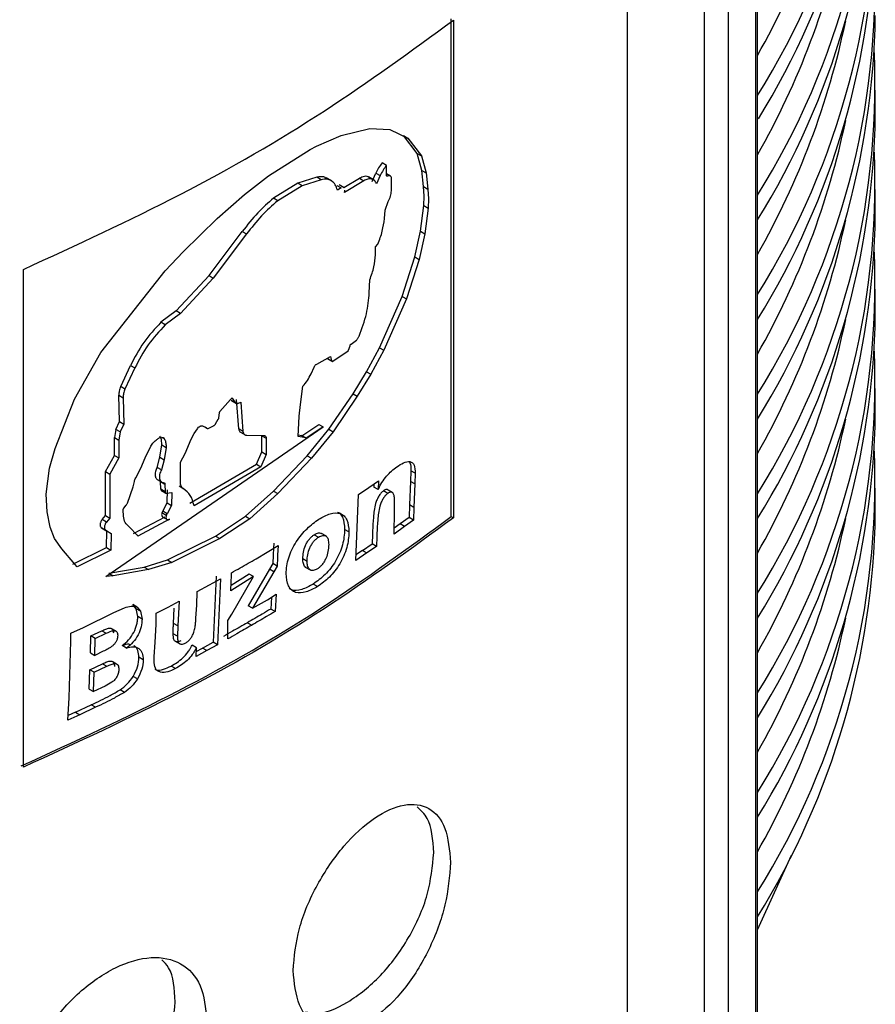
# Model space of a CAD drawing. Units: millimetres. Extents: x 5 to 292, y 5 to 415.
# Drawn here: x 230 to 236, y 270 to 277 of the extents above; entities that cross this region are included whole.
import ezdxf

# ---------------------------------------------------------------- set-up
doc = ezdxf.new("R2010")
doc.units = ezdxf.units.MM

msp = doc.modelspace()

# ---------------------------------------------------------------- linework, layer by layer
at = {"color": 8, "linetype": 'Continuous', "lineweight": 25}
for p, q in [((235.1441, 269.1416), (235.1441, 279.661)), ((234.9635, 279.5296), (234.9635, 268.9414)), ((234.8059, 279.415), (234.8059, 268.9254)), ((231.7074, 274.1858), (231.7056, 274.1869)), ((231.2481, 273.9293), (231.2608, 273.922))]:
    msp.add_line(p, q, dxfattribs=at)
at = {"color": 7, "linetype": 'Continuous', "lineweight": 25}
for p, q in [((235.1548, 269.1659), (235.1548, 279.6688)), ((234.3028, 269.1963), (234.3028, 279.0907)), ((233.1443, 273.4096), (233.1443, 276.6758)), ((233.1586, 276.6675), (233.1586, 273.4014)), ((235.9283, 276.0457), (235.9283, 276.209)), ((232.4226, 275.911), (232.6114, 275.9567)), ((232.6114, 275.9567), (232.7416, 275.9504)), ((232.7416, 275.9504), (232.8608, 275.8933)), ((232.2599, 275.8413), (232.4226, 275.911)), ((232.9207, 275.7924), (232.8323, 275.9097)), ((232.8323, 275.9097), (232.8608, 275.8933)), ((232.8608, 275.8933), (232.9492, 275.776)), ((231.9459, 275.645), (232.2183, 275.8176)), ((232.2183, 275.8176), (232.2599, 275.8413)), ((232.952, 275.6815), (232.9207, 275.7924)), ((232.9207, 275.7924), (232.9492, 275.776)), ((232.9492, 275.776), (232.9805, 275.6651)), ((232.7202, 275.7144), (232.6918, 275.7308)), ((232.7201, 275.6487), (232.7202, 275.7144)), ((231.7884, 275.5229), (231.9459, 275.645)), ((232.2626, 275.6369), (232.1382, 275.5967)), ((232.2909, 275.6206), (232.2626, 275.6369)), ((232.3605, 275.6118), (232.3247, 275.6324)), ((232.4403, 275.5685), (232.5422, 275.6294)), ((232.5422, 275.6294), (232.5706, 275.613)), ((232.6394, 275.6168), (232.6023, 275.6382)), ((232.6264, 275.6096), (232.6506, 275.6642)), ((232.6506, 275.6642), (232.679, 275.6478)), ((232.679, 275.6478), (232.6548, 275.5932)), ((232.7466, 275.6433), (232.7201, 275.6586)), ((232.7519, 275.5481), (232.753, 275.6296)), ((232.9633, 275.5756), (232.952, 275.6815)), ((232.952, 275.6815), (232.9805, 275.6651)), ((232.9805, 275.6651), (232.9918, 275.5591)), ((232.1382, 275.5967), (231.9775, 275.4989)), ((232.1665, 275.5804), (232.0058, 275.4825)), ((232.1665, 275.5804), (232.1382, 275.5967)), ((232.2909, 275.6206), (232.1665, 275.5804)), ((232.3935, 275.5829), (232.4218, 275.5665)), ((232.4218, 275.5665), (232.3981, 275.5511)), ((232.441, 275.5681), (232.41, 275.586)), ((232.5706, 275.613), (232.4442, 275.5375)), ((232.9666, 275.5119), (232.9633, 275.5756)), ((232.9633, 275.5756), (232.9918, 275.5591)), ((232.9918, 275.5591), (232.9951, 275.4954)), ((231.6092, 275.3656), (231.7884, 275.5229)), ((232.0058, 275.4825), (231.9775, 275.4989)), ((232.964, 275.451), (232.9666, 275.5119)), ((232.9951, 275.4954), (232.9925, 275.4345)), ((235.9283, 275.3924), (235.9283, 275.5558)), ((232.7113, 275.4202), (232.7308, 275.4767)), ((232.944, 275.2824), (232.964, 275.451)), ((232.964, 275.451), (232.9925, 275.4345)), ((232.9925, 275.4345), (232.9725, 275.2659)), ((231.3845, 275.1474), (231.6092, 275.3656)), ((232.7064, 275.3651), (232.7113, 275.4202)), ((231.5548, 274.9914), (231.7728, 275.2805)), ((231.801, 275.2642), (231.5831, 274.975)), ((231.7728, 275.2805), (231.801, 275.2642)), ((232.9066, 275.1135), (232.944, 275.2824)), ((232.9725, 275.2659), (232.9351, 275.0971)), ((232.944, 275.2824), (232.9725, 275.2659)), ((232.6466, 275.1805), (232.6632, 275.1971)), ((232.6467, 275.1271), (232.6466, 275.1805)), ((231.2672, 275.0217), (231.3845, 275.1474)), ((232.6467, 275.1265), (232.6467, 275.1271)), ((232.8225, 274.8544), (232.9066, 275.1135)), ((232.9066, 275.1135), (232.9351, 275.0971)), ((232.9351, 275.0971), (232.851, 274.8379)), ((230.3362, 271.765), (230.3362, 275.0312)), ((230.8444, 274.4872), (231.2672, 275.0217)), ((231.3389, 274.7596), (231.5548, 274.9914)), ((231.5548, 274.9914), (231.5831, 274.975)), ((231.5831, 274.975), (231.3672, 274.7433)), ((232.607, 274.8787), (232.6102, 274.9641)), ((232.6744, 274.5177), (232.8225, 274.8544)), ((232.8225, 274.8544), (232.851, 274.8379)), ((235.9283, 274.7392), (235.9283, 274.9025)), ((232.851, 274.8379), (232.7028, 274.5013)), ((231.3389, 274.7596), (231.2396, 274.6845)), ((231.3672, 274.7433), (231.2679, 274.6681)), ((231.3672, 274.7433), (231.3389, 274.7596)), ((231.2679, 274.6681), (231.2396, 274.6845)), ((232.4707, 274.5021), (232.4812, 274.53)), ((232.4871, 274.5422), (232.5222, 274.5679)), ((230.6712, 274.1793), (230.8444, 274.4872)), ((232.2615, 274.4103), (232.3529, 274.4595)), ((232.3529, 274.4595), (232.3595, 274.431)), ((232.3682, 274.4299), (232.4676, 274.4981)), ((232.5877, 274.3603), (232.6744, 274.5177)), ((232.7028, 274.5013), (232.6161, 274.3439)), ((232.6744, 274.5177), (232.7028, 274.5013)), ((230.9751, 274.2634), (231.0394, 274.4013)), ((231.0394, 274.4013), (231.0678, 274.385)), ((232.3595, 274.431), (232.3311, 274.4474)), ((232.3324, 274.4456), (232.3618, 274.4286)), ((231.0678, 274.385), (231.0034, 274.247)), ((232.2246, 274.346), (232.2446, 274.391)), ((232.5001, 274.2159), (232.5877, 274.3603)), ((232.6161, 274.3439), (232.5284, 274.1995)), ((232.5877, 274.3603), (232.6161, 274.3439)), ((232.1545, 274.1463), (232.1712, 274.2657)), ((230.9674, 274.0332), (230.9627, 274.2064)), ((230.9627, 274.2064), (230.991, 274.19)), ((231.0034, 274.247), (230.9751, 274.2634)), ((232.3406, 273.9825), (232.5001, 274.2159)), ((232.5001, 274.2159), (232.5284, 274.1995)), ((235.9283, 274.086), (235.9283, 274.2493)), ((230.5445, 273.8565), (230.6712, 274.1793)), ((230.991, 274.19), (230.9958, 274.0169)), ((231.6267, 274.0987), (231.6956, 274.178)), ((231.7292, 274.1549), (231.7009, 274.1712)), ((231.7022, 274.1702), (231.7316, 274.1533)), ((231.7074, 274.1858), (231.7292, 274.1549)), ((231.7495, 273.985), (231.7357, 274.1776)), ((231.7489, 274.1542), (231.764, 274.1613)), ((231.764, 274.1613), (231.7778, 273.9686)), ((232.1475, 274.0693), (232.1545, 274.1463)), ((232.5284, 274.1995), (232.369, 273.9661)), ((231.6198, 274.0584), (231.6226, 274.09)), ((230.9433, 273.9817), (230.9674, 274.0332)), ((230.9674, 274.0332), (230.9958, 274.0169)), ((230.9958, 274.0169), (230.9717, 273.9653)), ((231.5532, 273.9898), (231.5883, 274.0079)), ((231.5981, 274.0181), (231.6159, 274.0484)), ((232.141, 273.9362), (232.1475, 274.0693)), ((232.1632, 273.9406), (232.2757, 274.0145)), ((232.2757, 274.0145), (232.304, 273.9981)), ((230.8785, 273.0168), (232.304, 273.9981)), ((230.9433, 273.9817), (230.9341, 273.9278)), ((230.9717, 273.9653), (230.9433, 273.9817)), ((230.9717, 273.9653), (230.9625, 273.9114)), ((231.4386, 273.918), (231.4582, 273.954)), ((231.4582, 273.954), (231.4784, 273.9857)), ((231.5132, 274.0045), (231.5354, 273.9941)), ((231.5161, 274.0032), (231.5403, 273.9891)), ((231.7778, 273.9686), (231.7495, 273.985)), ((231.7625, 273.9627), (231.7914, 273.9461)), ((231.8029, 273.9431), (231.9158, 273.941)), ((232.1415, 273.9466), (232.1617, 273.9424)), ((232.1617, 273.9424), (232.19, 273.9261)), ((232.1908, 273.9257), (232.162, 273.9424)), ((232.304, 273.9981), (232.1915, 273.9243)), ((232.1997, 273.8085), (232.3406, 273.9825)), ((232.369, 273.9661), (232.228, 273.7922)), ((232.3406, 273.9825), (232.369, 273.9661)), ((230.934, 273.8109), (230.9341, 273.9278)), ((230.9341, 273.9278), (230.9625, 273.9114)), ((230.9625, 273.9114), (230.9623, 273.7945)), ((231.2318, 273.7989), (231.2449, 273.8806)), ((231.2449, 273.8806), (231.245, 273.8871)), ((231.2449, 273.8806), (231.2732, 273.8642)), ((231.3991, 273.8233), (231.4386, 273.918)), ((231.9023, 273.8337), (231.9023, 273.9405)), ((231.9023, 273.9405), (231.9306, 273.9242)), ((231.9306, 273.9242), (231.9306, 273.8173)), ((232.19, 273.9261), (232.141, 273.9362)), ((230.508, 273.7281), (230.5445, 273.8565)), ((231.1363, 273.7961), (231.1731, 273.8723)), ((231.2732, 273.8642), (231.2601, 273.7826)), ((231.2734, 273.8708), (231.2732, 273.8642)), ((231.3677, 273.7673), (231.3991, 273.8233)), ((231.8662, 273.7536), (231.9023, 273.8337)), ((231.9306, 273.8173), (231.8944, 273.7373)), ((231.9023, 273.8337), (231.9306, 273.8173)), ((230.8752, 273.7056), (230.934, 273.8109)), ((230.9623, 273.7945), (230.9036, 273.6892)), ((230.934, 273.8109), (230.9623, 273.7945)), ((231.1076, 273.7276), (231.1363, 273.7961)), ((231.214, 273.7327), (231.2318, 273.7989)), ((231.2318, 273.7989), (231.2601, 273.7826)), ((231.2601, 273.7826), (231.2423, 273.7163)), ((231.3669, 273.637), (231.3677, 273.7673)), ((231.4283, 273.4975), (231.8662, 273.7536)), ((231.8662, 273.7536), (231.8944, 273.7373)), ((231.9783, 273.5766), (232.1997, 273.8085)), ((232.228, 273.7922), (232.0066, 273.5603)), ((232.1997, 273.8085), (232.228, 273.7922)), ((230.4864, 273.556), (230.508, 273.7281)), ((230.8754, 273.4163), (230.8752, 273.7056)), ((230.8752, 273.7056), (230.9036, 273.6892)), ((230.9036, 273.6892), (230.9038, 273.3999)), ((231.0739, 273.6639), (231.1076, 273.7276)), ((231.2423, 273.7163), (231.214, 273.7327)), ((231.8944, 273.7373), (231.4566, 273.4811)), ((232.88, 273.7105), (232.8768, 273.6405)), ((232.9085, 273.6941), (232.88, 273.7105)), ((232.9085, 273.6941), (232.9053, 273.6241)), ((231.0578, 273.6046), (231.0656, 273.6402)), ((231.2151, 273.6531), (231.2461, 273.6352)), ((231.239, 273.5895), (231.2373, 273.6397)), ((231.2373, 273.6397), (231.2656, 273.6233)), ((231.2656, 273.6233), (231.2674, 273.5732)), ((232.6036, 273.6002), (232.6664, 273.6443)), ((232.6369, 273.6236), (232.6363, 273.6034)), ((232.6664, 273.6443), (232.6647, 273.587)), ((232.8768, 273.6405), (232.8702, 273.4862)), ((232.9053, 273.6241), (232.8768, 273.6405)), ((232.9053, 273.6241), (232.8987, 273.4697)), ((230.4931, 273.4417), (230.4864, 273.556)), ((231.0194, 273.4984), (231.0578, 273.6046)), ((231.2674, 273.5732), (231.239, 273.5895)), ((231.2425, 273.5802), (231.2717, 273.5634)), ((231.2765, 273.5629), (231.3102, 273.5684)), ((231.2808, 273.4992), (231.2819, 273.5847)), ((231.3102, 273.5684), (231.3092, 273.4829)), ((231.3904, 273.5904), (231.359, 273.6085)), ((231.7934, 273.4122), (231.9783, 273.5766)), ((232.0066, 273.5603), (231.8217, 273.3959)), ((231.9783, 273.5766), (232.0066, 273.5603)), ((232.5175, 273.1214), (232.5362, 273.5554)), ((232.5362, 273.5554), (232.6036, 273.6002)), ((232.6647, 273.587), (232.6363, 273.6034)), ((232.728, 273.5623), (232.6996, 273.5787)), ((232.7572, 273.5687), (232.7303, 273.5842)), ((232.7642, 273.5647), (232.7584, 273.568)), ((235.9283, 273.4327), (235.9283, 273.5961)), ((231.2514, 273.445), (231.2808, 273.4992)), ((231.2808, 273.4992), (231.3092, 273.4829)), ((230.5128, 273.3406), (230.4931, 273.4417)), ((230.9935, 273.4132), (230.9913, 273.4549)), ((230.9951, 273.464), (231.0108, 273.4844)), ((231.2739, 273.4171), (231.2456, 273.4335)), ((231.2798, 273.4286), (231.2514, 273.445)), ((231.3092, 273.4829), (231.2798, 273.4286)), ((232.8702, 273.4862), (232.8682, 273.403)), ((232.8987, 273.4697), (232.8702, 273.4862)), ((232.8987, 273.4697), (232.8967, 273.3866)), ((230.8529, 273.3899), (230.8754, 273.4163)), ((230.8813, 273.3735), (230.8529, 273.3899)), ((230.8754, 273.4163), (230.9038, 273.3999)), ((230.9038, 273.3999), (230.8813, 273.3735)), ((231.06, 273.2982), (231.2678, 273.4089)), ((231.2961, 273.3925), (231.0884, 273.2818)), ((231.2502, 273.408), (231.2801, 273.3907)), ((231.2879, 273.3895), (231.2961, 273.3925)), ((231.5967, 273.2817), (231.7934, 273.4122)), ((231.8217, 273.3959), (231.625, 273.2653)), ((231.7934, 273.4122), (231.8217, 273.3959)), ((232.8096, 273.3613), (232.7707, 273.333)), ((232.8682, 273.403), (232.8096, 273.3613)), ((232.838, 273.3449), (232.8096, 273.3613)), ((232.8967, 273.3866), (232.838, 273.3449)), ((232.8967, 273.3866), (232.8682, 273.403)), ((233.1443, 273.4096), (233.1586, 273.4014)), ((230.5401, 273.2664), (230.5128, 273.3406)), ((230.8844, 273.3156), (230.8501, 273.3355)), ((230.8501, 273.3355), (230.8785, 273.3191)), ((230.8785, 273.3191), (230.9128, 273.2992)), ((230.8819, 273.2066), (230.8844, 273.3156)), ((230.8844, 273.3156), (230.9128, 273.2992)), ((230.9128, 273.2992), (230.9103, 273.1902)), ((231.0859, 273.2867), (231.0315, 273.3424)), ((232.325, 273.2803), (232.2927, 273.2989)), ((232.4736, 273.3096), (232.4452, 273.3259)), ((232.838, 273.3449), (232.7702, 273.2955)), ((230.5891, 273.1978), (230.5401, 273.2664)), ((231.282, 273.1254), (231.5967, 273.2817)), ((231.625, 273.2653), (231.3103, 273.1091)), ((231.5967, 273.2817), (231.625, 273.2653)), ((232.2456, 273.2911), (232.2739, 273.2747)), ((230.6735, 273.0973), (230.5891, 273.1978)), ((230.6614, 273.0974), (230.8819, 273.2066)), ((230.9103, 273.1902), (230.6899, 273.081)), ((230.8819, 273.2066), (230.9103, 273.1902)), ((231.8634, 273.1334), (232.0086, 273.2201)), ((232.5898, 273.1711), (232.5175, 273.1214)), ((232.5615, 273.1875), (232.5191, 273.1583)), ((232.5615, 273.1875), (232.6259, 273.2308)), ((232.5615, 273.1875), (232.5898, 273.1711)), ((232.6543, 273.2144), (232.5898, 273.1711)), ((232.6543, 273.2144), (232.6259, 273.2308)), ((231.1293, 273.0783), (231.282, 273.1254)), ((231.3103, 273.1091), (231.1576, 273.0619)), ((231.282, 273.1254), (231.3103, 273.1091)), ((232.1705, 273.1338), (232.1988, 273.1175)), ((230.6899, 273.081), (230.6735, 273.0973)), ((230.8966, 273.0382), (231.1293, 273.0783)), ((230.8966, 273.0382), (230.925, 273.0218)), ((231.1576, 273.0619), (230.925, 273.0218)), ((231.1293, 273.0783), (231.1576, 273.0619)), ((231.7019, 273.0203), (231.7019, 273.0415)), ((231.9514, 273.0638), (231.8117, 272.8247)), ((231.9797, 273.0474), (231.84, 272.8083)), ((231.9737, 273.1014), (231.9514, 273.0638)), ((231.9797, 273.0474), (231.9514, 273.0638)), ((232.002, 273.085), (231.9737, 273.1014)), ((232.002, 273.085), (231.9797, 273.0474)), ((232.1868, 273.0785), (232.2185, 273.0602)), ((230.925, 273.0218), (230.8785, 273.0168)), ((231.559, 272.9612), (231.6304, 273.0015)), ((231.6021, 273.0178), (231.5815, 272.5849)), ((231.6304, 273.0015), (231.6098, 272.5685)), ((231.8473, 273.0156), (231.699, 272.9228)), ((231.699, 272.9228), (231.7011, 272.9815)), ((231.8191, 273.0319), (231.7002, 272.9576)), ((231.7011, 272.9815), (231.7019, 273.0203)), ((231.7039, 272.7698), (231.8473, 273.0156)), ((231.8473, 273.0156), (231.8191, 273.0319)), ((231.4741, 272.8296), (231.4776, 272.9177)), ((231.4776, 272.9177), (231.559, 272.9612)), ((232.2674, 272.9506), (232.2391, 272.9669)), ((231.287, 272.8158), (231.3584, 272.8541)), ((231.3584, 272.8541), (231.3501, 272.6924)), ((231.84, 272.8083), (231.9378, 272.8644)), ((231.9378, 272.8644), (231.9954, 272.9)), ((231.9649, 272.8812), (231.9601, 272.8029)), ((231.9954, 272.9), (231.9884, 272.7865)), ((230.7317, 272.6819), (230.9309, 272.7806)), ((230.9309, 272.7806), (231.0005, 272.8118)), ((231.0775, 272.8048), (231.0539, 272.8323)), ((231.0823, 272.816), (231.0539, 272.8323)), ((231.0872, 272.7536), (231.0775, 272.8048)), ((231.1058, 272.7885), (231.0775, 272.8048)), ((231.0823, 272.816), (231.1058, 272.7885)), ((231.1058, 272.7885), (231.1155, 272.7373)), ((231.2088, 272.7763), (231.287, 272.8158)), ((231.3218, 272.7088), (231.3269, 272.8083)), ((231.4692, 272.7427), (231.4741, 272.8296)), ((231.84, 272.8083), (231.8117, 272.8247)), ((231.9884, 272.7865), (231.9601, 272.8029)), ((231.1155, 272.7373), (231.0872, 272.7536)), ((231.2072, 272.7028), (231.2088, 272.7763)), ((231.6784, 272.7283), (231.7039, 272.7698)), ((231.6784, 272.6068), (231.6784, 272.7283)), ((230.647, 272.6439), (230.7317, 272.6819)), ((230.7797, 272.6263), (230.8511, 272.6604)), ((230.8511, 272.6604), (230.8795, 272.644)), ((230.941, 272.6594), (230.9119, 272.6763)), ((231.2022, 272.586), (231.2072, 272.7028)), ((231.3501, 272.6924), (231.3218, 272.7088)), ((231.3501, 272.6924), (231.348, 272.6248)), ((231.8069, 272.7135), (231.8352, 272.6972)), ((230.6379, 272.2201), (230.6474, 272.5929)), ((230.6474, 272.5929), (230.647, 272.6439)), ((230.7763, 272.5154), (230.7797, 272.6263)), ((230.8081, 272.6099), (230.7797, 272.6263)), ((230.8047, 272.499), (230.8081, 272.6099)), ((230.8081, 272.6099), (230.8795, 272.644)), ((231.1959, 272.4891), (231.2022, 272.586)), ((231.348, 272.6248), (231.3197, 272.6412)), ((231.3329, 272.5923), (231.3637, 272.5745)), ((230.8606, 272.5257), (230.8047, 272.499)), ((231.014, 272.5469), (230.9856, 272.5632)), ((231.4717, 272.5496), (231.4434, 272.566)), ((231.4708, 272.4926), (231.4717, 272.5496)), ((231.5404, 272.5312), (231.4708, 272.4926)), ((231.4713, 272.5249), (231.5121, 272.5475)), ((231.5121, 272.5475), (231.5815, 272.5849)), ((231.5404, 272.5312), (231.5121, 272.5475)), ((231.6098, 272.5685), (231.5404, 272.5312)), ((231.6098, 272.5685), (231.5815, 272.5849)), ((230.7763, 272.5154), (230.8047, 272.499)), ((230.948, 272.4423), (230.9201, 272.4584)), ((231.1227, 272.47), (231.0944, 272.4864)), ((231.1947, 272.4653), (231.1959, 272.4891)), ((230.7692, 272.2779), (230.7731, 272.4046)), ((230.7731, 272.4046), (230.8566, 272.4445)), ((230.8015, 272.3882), (230.7731, 272.4046)), ((230.8015, 272.3882), (230.885, 272.4281)), ((230.8566, 272.4445), (230.885, 272.4281)), ((231.2164, 272.398), (231.2164, 272.398)), ((231.3349, 272.4124), (231.3065, 272.4288)), ((230.7976, 272.2615), (230.8015, 272.3882)), ((231.0861, 272.3448), (231.0578, 272.3612)), ((230.7692, 272.2779), (230.7976, 272.2615)), ((230.8733, 272.2976), (230.7976, 272.2615)), ((230.9171, 272.3226), (230.8733, 272.2976)), ((230.9994, 272.2562), (230.971, 272.2726)), ((230.6287, 272.0734), (230.6379, 272.2201)), ((230.6779, 272.1261), (230.7823, 272.1748)), ((230.8108, 272.1584), (230.7063, 272.1097)), ((230.8108, 272.1584), (230.7823, 272.1748)), ((230.7063, 272.1097), (230.6287, 272.0734)), ((230.6779, 272.1261), (230.6306, 272.104)), ((230.6779, 272.1261), (230.7063, 272.1097))]:
    msp.add_line(p, q, dxfattribs=at)
at = {"color": 7, "linetype": 'Continuous', "lineweight": 25, "flags": 128}
msp.add_lwpolyline([(235.377, 271.187), (235.1646, 270.7195), (235.1548, 270.7004)], dxfattribs=at)
at = {"color": 7, "linetype": 'Continuous', "lineweight": 25}
for centre, radius, start, end in [((230.8481, 278.8629), 5.0779, 328.00836, 2.30241), ((230.7592, 278.7307), 5.1697, 328.37583, 359.20153), ((230.8481, 278.2097), 5.0779, 328.00836, 2.30241), ((230.7565, 278.0779), 5.1724, 328.24984, 359.1967), ((230.8481, 277.5564), 5.0779, 328.00836, 2.30241), ((230.7565, 277.4247), 5.1724, 328.24984, 359.1967), ((230.8481, 276.9032), 5.0779, 328.00836, 2.30241), ((230.7565, 276.7714), 5.1724, 328.24984, 359.1967), ((230.8481, 276.25), 5.0779, 328.00836, 2.30241), ((230.7565, 276.1182), 5.1724, 328.24984, 359.1967), ((230.8481, 275.5967), 5.0779, 328.00836, 2.30241), ((230.7565, 275.465), 5.1724, 328.24984, 359.1967), ((230.8481, 274.9435), 5.0779, 328.00836, 2.30241), ((230.7565, 274.8117), 5.1724, 328.24984, 359.1967), ((230.8481, 274.2903), 5.0779, 328.00836, 2.30241), ((230.7565, 274.1585), 5.1724, 328.24984, 359.1967), ((230.8481, 273.637), 5.0779, 328.00836, 2.30241), ((230.7565, 273.5053), 5.1724, 328.24984, 359.1967)]:
    msp.add_arc(centre, radius, start, end, dxfattribs=at)
at = {"color": 8, "linetype": 'Continuous', "lineweight": 25}
for centre, radius, start, end in [((230.5428, 279.0536), 5.3031, 330.42221, 348.20408), ((230.5428, 278.4003), 5.3031, 330.42221, 348.20408), ((230.5427, 277.7471), 5.3032, 330.42311, 348.19867), ((230.5427, 277.0939), 5.3032, 330.42311, 348.19867), ((230.5427, 276.4407), 5.3032, 330.42311, 348.19867), ((230.5427, 275.7874), 5.3032, 330.42311, 348.19867), ((230.5427, 275.1342), 5.3032, 330.42311, 348.19867), ((230.5427, 274.481), 5.3032, 330.42311, 348.19867), ((230.5427, 273.8277), 5.3032, 330.42311, 348.19867)]:
    msp.add_arc(centre, radius, start, end, dxfattribs=at)
at = {"color": 7, "linetype": 'Continuous', "lineweight": 25}
for points, knots in [([(230.3362, 275.0312), (230.685, 275.1917), (231.3827, 275.5126), (232.3292, 276.0614), (232.8821, 276.4655), (233.1586, 276.6675)], [0, 0, 0, 0, 0.333333, 0.666666, 1, 1, 1, 1]), ([(232.6918, 275.7308), (232.6836, 275.7203), (232.6679, 275.7002), (232.6562, 275.6758), (232.6506, 275.6642)], [0, 0, 0, 0, 0.522188, 1, 1, 1, 1]), ([(232.7202, 275.7144), (232.7123, 275.7044), (232.6966, 275.6843), (232.6849, 275.66), (232.679, 275.6478)], [0, 0, 0, 0, 0.500316, 1, 1, 1, 1]), ([(232.327, 275.6286), (232.3209, 275.6324), (232.3031, 275.6437), (232.2787, 275.6396), (232.2626, 275.6369)], [0, 0, 0, 0, 0.342019, 1, 1, 1, 1]), ([(232.3981, 275.5511), (232.3939, 275.5641), (232.3854, 275.5903), (232.3605, 275.6142), (232.3292, 275.6267), (232.3037, 275.6226), (232.2909, 275.6206)], [0, 0, 0, 0, 0.249899, 0.499952, 0.74993, 1, 1, 1, 1]), ([(232.6041, 275.6353), (232.6006, 275.6376), (232.5924, 275.6432), (232.5715, 275.6432), (232.5533, 275.6346), (232.5422, 275.6294)], [0, 0, 0, 0, 0.215968, 0.520022, 1, 1, 1, 1]), ([(232.6548, 275.5932), (232.6508, 275.601), (232.6427, 275.6164), (232.6224, 275.6265), (232.598, 275.6269), (232.5797, 275.6176), (232.5706, 275.613)], [0, 0, 0, 0, 0.250997, 0.50054, 0.750184, 1, 1, 1, 1]), ([(232.727, 275.6435), (232.726, 275.6431), (232.7242, 275.6424), (232.722, 275.6432), (232.7204, 275.6453), (232.7202, 275.6476), (232.7201, 275.6487)], [0, 0, 0, 0, 0.249464, 0.500466, 0.747358, 1, 1, 1, 1]), ([(232.753, 275.6296), (232.7521, 275.6331), (232.7505, 275.6399), (232.7443, 275.6454), (232.7364, 275.6474), (232.7301, 275.6448), (232.727, 275.6435)], [0, 0, 0, 0, 0.250104, 0.500629, 0.75014, 1, 1, 1, 1]), ([(231.9775, 275.4989), (231.9427, 275.4682), (231.8708, 275.4048), (231.8061, 275.3228), (231.7728, 275.2805)], [0, 0, 0, 0, 0.4834155, 1, 1, 1, 1]), ([(232.4442, 275.5375), (232.4449, 275.54), (232.4463, 275.5451), (232.4465, 275.5498), (232.4466, 275.5522)], [0, 0, 0, 0, 0.4999513, 1, 1, 1, 1]), ([(232.7308, 275.4767), (232.7339, 275.4825), (232.74, 275.4942), (232.7465, 275.5128), (232.7509, 275.5312), (232.7516, 275.5424), (232.7519, 275.5481)], [0, 0, 0, 0, 0.249142, 0.50006, 0.750243, 1, 1, 1, 1]), ([(232.0058, 275.4825), (231.9697, 275.4507), (231.8978, 275.3871), (231.8333, 275.3051), (231.801, 275.2642)], [0, 0, 0, 0, 0.501076, 1, 1, 1, 1]), ([(232.6632, 275.1971), (232.674, 275.2258), (232.6955, 275.2831), (232.7028, 275.3379), (232.7064, 275.3651)], [0, 0, 0, 0, 0.50176, 1, 1, 1, 1]), ([(232.6102, 274.9641), (232.6207, 274.9923), (232.6418, 275.0488), (232.6451, 275.1006), (232.6467, 275.1265)], [0, 0, 0, 0, 0.500445, 1, 1, 1, 1]), ([(232.5404, 274.5943), (232.5585, 274.6435), (232.5946, 274.7415), (232.6029, 274.8331), (232.607, 274.8787)], [0, 0, 0, 0, 0.5014536, 1, 1, 1, 1]), ([(231.2396, 274.6845), (231.2001, 274.642), (231.1213, 274.5573), (231.0667, 274.4532), (231.0394, 274.4013)], [0, 0, 0, 0, 0.501282, 1, 1, 1, 1]), ([(231.2679, 274.6681), (231.2284, 274.6257), (231.1496, 274.541), (231.095, 274.4369), (231.0678, 274.385)], [0, 0, 0, 0, 0.501281, 1, 1, 1, 1]), ([(232.5222, 274.5679), (232.524, 274.5696), (232.5276, 274.573), (232.5326, 274.5795), (232.537, 274.5866), (232.5393, 274.5918), (232.5404, 274.5943)], [0, 0, 0, 0, 0.2500594, 0.4999971, 0.7500387, 1, 1, 1, 1]), ([(232.4812, 274.53), (232.4812, 274.5305), (232.4811, 274.5315), (232.4814, 274.5332), (232.4818, 274.535), (232.4826, 274.5368), (232.4835, 274.5384), (232.4846, 274.54), (232.4858, 274.5413), (232.4866, 274.5419), (232.4871, 274.5422)], [0, 0, 0, 0, 0.124992, 0.249947, 0.3751, 0.500066, 0.624903, 0.749954, 0.874986, 1, 1, 1, 1]), ([(232.4676, 274.4981), (232.4679, 274.4983), (232.4685, 274.4987), (232.4694, 274.4997), (232.4702, 274.5008), (232.4706, 274.5017), (232.4707, 274.5021)], [0, 0, 0, 0, 0.249808, 0.49992, 0.74994, 1, 1, 1, 1]), ([(232.2446, 274.391), (232.2456, 274.3931), (232.2478, 274.3973), (232.252, 274.4028), (232.2567, 274.4074), (232.2599, 274.4094), (232.2615, 274.4103)], [0, 0, 0, 0, 0.250033, 0.499996, 0.749958, 1, 1, 1, 1]), ([(232.3595, 274.431), (232.3599, 274.4303), (232.3607, 274.429), (232.3629, 274.4282), (232.3654, 274.4283), (232.3673, 274.4294), (232.3682, 274.4299)], [0, 0, 0, 0, 0.250001, 0.499917, 0.749838, 1, 1, 1, 1]), ([(232.1712, 274.2657), (232.1816, 274.2775), (232.2025, 274.3012), (232.2172, 274.3311), (232.2246, 274.346)], [0, 0, 0, 0, 0.500004, 1, 1, 1, 1]), ([(230.9751, 274.2634), (230.9712, 274.2534), (230.9637, 274.2336), (230.963, 274.2153), (230.9627, 274.2064)], [0, 0, 0, 0, 0.508141, 1, 1, 1, 1]), ([(231.0034, 274.247), (230.9996, 274.2371), (230.9921, 274.2174), (230.9914, 274.1991), (230.991, 274.19)], [0, 0, 0, 0, 0.499385, 1, 1, 1, 1]), ([(231.6956, 274.178), (231.697, 274.1798), (231.6996, 274.1832), (231.7028, 274.1854), (231.7043, 274.1864)], [0, 0, 0, 0, 0.500155, 1, 1, 1, 1]), ([(231.7043, 274.1864), (231.7047, 274.1866), (231.7053, 274.187), (231.7062, 274.187), (231.707, 274.1866), (231.7073, 274.1861), (231.7074, 274.1858)], [0, 0, 0, 0, 0.250141, 0.50007, 0.750168, 1, 1, 1, 1]), ([(231.7292, 274.1549), (231.7305, 274.154), (231.7331, 274.1523), (231.7379, 274.1515), (231.7432, 274.152), (231.747, 274.1535), (231.7489, 274.1542)], [0, 0, 0, 0, 0.250047, 0.500019, 0.749958, 1, 1, 1, 1]), ([(231.6226, 274.09), (231.6228, 274.0908), (231.623, 274.0922), (231.624, 274.0945), (231.6252, 274.0967), (231.6262, 274.098), (231.6267, 274.0987)], [0, 0, 0, 0, 0.24994, 0.4999973, 0.7501936, 1, 1, 1, 1]), ([(231.5883, 274.0079), (231.5892, 274.0085), (231.591, 274.0097), (231.5936, 274.0121), (231.596, 274.0149), (231.5974, 274.017), (231.5981, 274.0181)], [0, 0, 0, 0, 0.249906, 0.499944, 0.749977, 1, 1, 1, 1]), ([(231.6159, 274.0484), (231.6164, 274.0492), (231.6174, 274.0507), (231.6186, 274.0533), (231.6195, 274.0559), (231.6197, 274.0576), (231.6198, 274.0584)], [0, 0, 0, 0, 0.249843, 0.500087, 0.750027, 1, 1, 1, 1]), ([(231.4784, 273.9857), (231.481, 273.9892), (231.4862, 273.9962), (231.4958, 274.0032), (231.5054, 274.0066), (231.5106, 274.0052), (231.5132, 274.0045)], [0, 0, 0, 0, 0.2499828, 0.4999852, 0.7499994, 1, 1, 1, 1]), ([(231.5354, 273.9941), (231.5364, 273.9927), (231.5383, 273.99), (231.5426, 273.988), (231.5476, 273.9877), (231.5513, 273.9891), (231.5532, 273.9898)], [0, 0, 0, 0, 0.250024, 0.500061, 0.750034, 1, 1, 1, 1]), ([(231.7495, 273.985), (231.7503, 273.9813), (231.752, 273.9739), (231.7576, 273.9659), (231.7651, 273.9606), (231.7714, 273.9598), (231.7746, 273.9594)], [0, 0, 0, 0, 0.2499893, 0.5000164, 0.7499941, 1, 1, 1, 1]), ([(231.7778, 273.9686), (231.7786, 273.9649), (231.7803, 273.9576), (231.7859, 273.9496), (231.7934, 273.9443), (231.7997, 273.9435), (231.8029, 273.9431)], [0, 0, 0, 0, 0.2499893, 0.5000164, 0.7499941, 1, 1, 1, 1]), ([(231.1731, 273.8723), (231.1789, 273.8807), (231.1906, 273.8975), (231.2052, 273.9099), (231.2124, 273.9161)], [0, 0, 0, 0, 0.500019, 1, 1, 1, 1]), ([(231.2124, 273.9161), (231.2178, 273.9197), (231.2285, 273.927), (231.2388, 273.929), (231.244, 273.9299)], [0, 0, 0, 0, 0.4999682, 1, 1, 1, 1]), ([(231.245, 273.8871), (231.2445, 273.8969), (231.2435, 273.9164), (231.2362, 273.931), (231.2325, 273.9383)], [0, 0, 0, 0, 0.5007142, 1, 1, 1, 1]), ([(231.244, 273.9299), (231.2475, 273.9298), (231.2544, 273.9297), (231.2587, 273.9245), (231.2608, 273.922)], [0, 0, 0, 0, 0.5000086, 1, 1, 1, 1]), ([(231.2608, 273.922), (231.2645, 273.9147), (231.2718, 273.9), (231.2728, 273.8805), (231.2734, 273.8708)], [0, 0, 0, 0, 0.499286, 1, 1, 1, 1]), ([(231.9158, 273.941), (231.9179, 273.941), (231.9221, 273.941), (231.9268, 273.9375), (231.93, 273.932), (231.9304, 273.9268), (231.9306, 273.9242)], [0, 0, 0, 0, 0.2500147, 0.5000165, 0.7500018, 1, 1, 1, 1]), ([(232.1915, 273.9243), (232.1915, 273.9245), (232.1913, 273.925), (232.191, 273.9255), (232.1905, 273.9259), (232.1901, 273.926), (232.19, 273.9261)], [0, 0, 0, 0, 0.249845, 0.500262, 0.749954, 1, 1, 1, 1]), ([(232.7869, 273.7367), (232.8019, 273.7462), (232.8317, 273.7653), (232.8679, 273.7744), (232.8902, 273.7643), (232.9065, 273.7425), (232.9077, 273.7135), (232.9085, 273.6941)], [0, 0, 0, 0, 0.249427, 0.498272, 0.624423, 0.749137, 1, 1, 1, 1]), ([(232.8669, 273.7711), (232.8689, 273.7686), (232.8794, 273.7558), (232.8797, 273.7307), (232.88, 273.7105)], [0, 0, 0, 0, 0.199123, 1, 1, 1, 1]), ([(231.214, 273.7327), (231.2116, 273.7281), (231.2069, 273.7189), (231.2024, 273.7045), (231.2002, 273.6903), (231.2008, 273.677), (231.2041, 273.6655), (231.2102, 273.6564), (231.2189, 273.6501), (231.2263, 273.649), (231.2301, 273.6484)], [0, 0, 0, 0, 0.116871, 0.236039, 0.357506, 0.481285, 0.607429, 0.735907, 0.866771, 1, 1, 1, 1]), ([(231.2423, 273.7163), (231.2398, 273.7115), (231.2348, 273.7016), (231.2304, 273.6865), (231.2284, 273.672), (231.2293, 273.6589), (231.233, 273.6479), (231.2394, 273.6394), (231.2478, 273.6336), (231.2549, 273.6325), (231.2584, 273.632)], [0, 0, 0, 0, 0.1244835, 0.2509032, 0.3764784, 0.5003993, 0.6239651, 0.7494631, 0.8755101, 1, 1, 1, 1]), ([(232.6647, 273.587), (232.6727, 273.6031), (232.6887, 273.6352), (232.7302, 273.6911), (232.7642, 273.7185), (232.7869, 273.7367)], [0, 0, 0, 0, 0.250457, 0.500857, 1, 1, 1, 1]), ([(231.0656, 273.6402), (231.0661, 273.6441), (231.0672, 273.652), (231.0717, 273.6599), (231.0739, 273.6639)], [0, 0, 0, 0, 0.50051, 1, 1, 1, 1]), ([(231.2584, 273.632), (231.2594, 273.6319), (231.2614, 273.6316), (231.2636, 273.6297), (231.2651, 273.627), (231.2655, 273.6245), (231.2656, 273.6233)], [0, 0, 0, 0, 0.2500661, 0.4999996, 0.7499586, 1, 1, 1, 1]), ([(231.3856, 273.5931), (231.3802, 273.5982), (231.3694, 273.6084), (231.3677, 273.6275), (231.3669, 273.637)], [0, 0, 0, 0, 0.499996, 1, 1, 1, 1]), ([(231.239, 273.5895), (231.2391, 273.5881), (231.2391, 273.5851), (231.2407, 273.5816), (231.2437, 273.5791), (231.2466, 273.5792), (231.2482, 273.5792)], [0, 0, 0, 0, 0.2197374, 0.4595787, 0.7196831, 1, 1, 1, 1]), ([(231.2674, 273.5732), (231.2674, 273.5715), (231.2674, 273.5683), (231.2694, 273.5648), (231.2724, 273.5626), (231.2751, 273.5628), (231.2765, 273.5629)], [0, 0, 0, 0, 0.249915, 0.499926, 0.749176, 1, 1, 1, 1]), ([(231.4566, 273.4811), (231.4501, 273.5058), (231.4371, 273.5549), (231.4028, 273.5804), (231.3856, 273.5931)], [0, 0, 0, 0, 0.5009, 1, 1, 1, 1]), ([(232.6996, 273.5787), (232.6941, 273.5742), (232.6832, 273.565), (232.6689, 273.5442), (232.657, 273.5212), (232.6398, 273.4729), (232.6301, 273.3732), (232.6276, 273.2878), (232.6259, 273.2308)], [0, 0, 0, 0, 0.062001, 0.124436, 0.184764, 0.24955, 0.498631, 1, 1, 1, 1]), ([(232.728, 273.5623), (232.7224, 273.5577), (232.7114, 273.5484), (232.697, 273.5273), (232.6851, 273.504), (232.6681, 273.4556), (232.6585, 273.3563), (232.656, 273.2713), (232.6543, 273.2144)], [0, 0, 0, 0, 0.063019, 0.1261, 0.186825, 0.252525, 0.500395, 1, 1, 1, 1]), ([(232.7317, 273.5828), (232.731, 273.5835), (232.7281, 273.5866), (232.7209, 273.5876), (232.7106, 273.5857), (232.7032, 273.5811), (232.6996, 273.5787)], [0, 0, 0, 0, 0.096483, 0.398707, 0.698797, 1, 1, 1, 1]), ([(232.7727, 273.5132), (232.7725, 273.5229), (232.7721, 273.5414), (232.767, 273.561), (232.7581, 273.5693), (232.7492, 273.5713), (232.7389, 273.5692), (232.7316, 273.5646), (232.728, 273.5623)], [0, 0, 0, 0, 0.264653, 0.501106, 0.625296, 0.751368, 0.875995, 1, 1, 1, 1]), ([(231.0108, 273.4844), (231.0125, 273.4866), (231.0159, 273.491), (231.0182, 273.4959), (231.0194, 273.4984)], [0, 0, 0, 0, 0.500023, 1, 1, 1, 1]), ([(232.7702, 273.2955), (232.7707, 273.3319), (232.7717, 273.3933), (232.7723, 273.4618), (232.7727, 273.498), (232.7727, 273.5093), (232.7727, 273.5132)], [0, 0, 0, 0, 0.499998, 0.844324, 0.945739, 1, 1, 1, 1]), ([(230.9913, 273.4549), (230.9914, 273.4556), (230.9917, 273.4571), (230.9925, 273.4595), (230.9936, 273.4618), (230.9946, 273.4633), (230.9951, 273.464)], [0, 0, 0, 0, 0.249963, 0.49998, 0.750132, 1, 1, 1, 1]), ([(231.2456, 273.4335), (231.2448, 273.43), (231.2432, 273.4228), (231.2447, 273.415), (231.2475, 273.4101), (231.2507, 273.4074), (231.2547, 273.4057), (231.258, 273.4058), (231.2596, 273.4059)], [0, 0, 0, 0, 0.224148, 0.464998, 0.592327, 0.723949, 0.859852, 1, 1, 1, 1]), ([(231.2514, 273.445), (231.2502, 273.4431), (231.2478, 273.4394), (231.2463, 273.4355), (231.2456, 273.4335)], [0, 0, 0, 0, 0.500004, 1, 1, 1, 1]), ([(231.2798, 273.4286), (231.2785, 273.4268), (231.2761, 273.4231), (231.2747, 273.4191), (231.2739, 273.4171)], [0, 0, 0, 0, 0.500004, 1, 1, 1, 1]), ([(232.2762, 273.3933), (232.3011, 273.4068), (232.3507, 273.4338), (232.4078, 273.4369), (232.4424, 273.4167), (232.4678, 273.3812), (232.4713, 273.3383), (232.4736, 273.3096)], [0, 0, 0, 0, 0.251244, 0.500904, 0.62848, 0.751677, 1, 1, 1, 1]), ([(232.3992, 273.4392), (232.4038, 273.4369), (232.4173, 273.4302), (232.4389, 273.3974), (232.4427, 273.3546), (232.4452, 273.3259)], [0, 0, 0, 0, 0.148661, 0.429003, 1, 1, 1, 1]), ([(230.322, 271.7733), (230.6708, 271.9337), (231.3685, 272.2546), (232.3151, 272.8034), (232.8679, 273.2075), (233.1443, 273.4096)], [0, 0, 0, 0, 0.333333, 0.666666, 1, 1, 1, 1]), ([(233.1586, 273.4014), (232.8821, 273.1993), (232.3292, 272.7952), (231.3827, 272.2464), (230.685, 271.9255), (230.3362, 271.765)], [0, 0, 0, 0, 0.333334, 0.666667, 1, 1, 1, 1]), ([(230.8529, 273.3899), (230.8512, 273.3873), (230.8476, 273.3822), (230.8438, 273.3739), (230.8412, 273.3656), (230.8401, 273.3576), (230.8405, 273.3503), (230.8423, 273.344), (230.8455, 273.3388), (230.8485, 273.3366), (230.8501, 273.3355)], [0, 0, 0, 0, 0.127142, 0.253609, 0.379451, 0.504634, 0.629271, 0.753308, 0.876882, 1, 1, 1, 1]), ([(230.8813, 273.3735), (230.8796, 273.371), (230.8761, 273.3659), (230.8723, 273.3577), (230.8696, 273.3495), (230.8685, 273.3415), (230.8688, 273.3342), (230.8707, 273.3278), (230.8738, 273.3225), (230.8769, 273.3203), (230.8785, 273.3191)], [0, 0, 0, 0, 0.124634, 0.250815, 0.375374, 0.499943, 0.622939, 0.74916, 0.875226, 1, 1, 1, 1]), ([(231.0315, 273.3424), (231.0212, 273.3504), (231.0007, 273.3662), (230.9959, 273.3975), (230.9935, 273.4132)], [0, 0, 0, 0, 0.500014, 1, 1, 1, 1]), ([(231.2739, 273.4171), (231.273, 273.4132), (231.2712, 273.4054), (231.2738, 273.3961), (231.2792, 273.3898), (231.285, 273.3896), (231.2879, 273.3895)], [0, 0, 0, 0, 0.249962, 0.500405, 0.749948, 1, 1, 1, 1]), ([(232.0615, 273.0358), (232.0623, 273.0524), (232.0639, 273.0853), (232.0764, 273.1388), (232.0976, 273.1928), (232.1359, 273.2612), (232.1974, 273.3359), (232.2499, 273.3741), (232.2762, 273.3933)], [0, 0, 0, 0, 0.125979, 0.251027, 0.374247, 0.501344, 0.750135, 1, 1, 1, 1]), ([(232.4452, 273.3259), (232.4429, 273.2924), (232.4393, 273.2419), (232.4126, 273.169), (232.3865, 273.1168), (232.3539, 273.0692), (232.3051, 273.0147), (232.2654, 272.986), (232.2391, 272.9669)], [0, 0, 0, 0, 0.248681, 0.373951, 0.499468, 0.621257, 0.749121, 1, 1, 1, 1]), ([(232.2456, 273.2911), (232.2551, 273.296), (232.2694, 273.3034), (232.2852, 273.3028), (232.2912, 273.2993), (232.2938, 273.2978)], [0, 0, 0, 0, 0.527609, 0.794052, 1, 1, 1, 1]), ([(232.4736, 273.3096), (232.4712, 273.2758), (232.4676, 273.225), (232.4406, 273.1519), (232.4144, 273.0996), (232.3817, 273.0522), (232.333, 272.998), (232.2936, 272.9695), (232.2674, 272.9506)], [0, 0, 0, 0, 0.250075, 0.375745, 0.501314, 0.623712, 0.750262, 1, 1, 1, 1]), ([(231.0884, 273.2818), (231.0881, 273.2827), (231.0876, 273.2847), (231.0865, 273.286), (231.0859, 273.2867)], [0, 0, 0, 0, 0.500037, 1, 1, 1, 1]), ([(231.9803, 273.2365), (231.9798, 273.2291), (231.9782, 273.2086), (231.9762, 273.1637), (231.9747, 273.1261), (231.9737, 273.1014)], [0, 0, 0, 0, 0.160782, 0.448988, 1, 1, 1, 1]), ([(232.1705, 273.1338), (232.1713, 273.1479), (232.1729, 273.1756), (232.184, 273.2141), (232.199, 273.2432), (232.2132, 273.2629), (232.2291, 273.2795), (232.2401, 273.2872), (232.2456, 273.2911)], [0, 0, 0, 0, 0.254089, 0.499009, 0.624572, 0.74939, 0.874909, 1, 1, 1, 1]), ([(232.1988, 273.1175), (232.1996, 273.1312), (232.2011, 273.1588), (232.2121, 273.1973), (232.2272, 273.2267), (232.2414, 273.2465), (232.2573, 273.2631), (232.2684, 273.2709), (232.2739, 273.2747)], [0, 0, 0, 0, 0.248076, 0.497978, 0.623857, 0.748811, 0.873999, 1, 1, 1, 1]), ([(232.2739, 273.2747), (232.2834, 273.2797), (232.2977, 273.2871), (232.3141, 273.2861), (232.3242, 273.2815), (232.3316, 273.2729), (232.3387, 273.256), (232.3397, 273.2386), (232.3405, 273.2263)], [0, 0, 0, 0, 0.248386, 0.374422, 0.498685, 0.60662, 0.723568, 1, 1, 1, 1]), ([(232.0086, 273.2201), (232.008, 273.2126), (232.0064, 273.1915), (232.0044, 273.1466), (232.0029, 273.1092), (232.002, 273.085)], [0, 0, 0, 0, 0.164699, 0.462067, 1, 1, 1, 1]), ([(232.3405, 273.2263), (232.3396, 273.2113), (232.3381, 273.1834), (232.327, 273.1446), (232.3129, 273.116), (232.299, 273.096), (232.2832, 273.0789), (232.272, 273.071), (232.2663, 273.0669)], [0, 0, 0, 0, 0.269152, 0.498506, 0.62398, 0.748796, 0.871188, 1, 1, 1, 1]), ([(231.7019, 273.0415), (231.7212, 273.0522), (231.7754, 273.0822), (231.829, 273.1133), (231.8634, 273.1334)], [0, 0, 0, 0, 0.356309, 1, 1, 1, 1]), ([(232.1894, 273.0774), (232.1886, 273.0778), (232.1843, 273.0798), (232.1788, 273.0878), (232.1718, 273.1052), (232.171, 273.1225), (232.1705, 273.1338)], [0, 0, 0, 0, 0.0551905, 0.2810502, 0.5288339, 1, 1, 1, 1]), ([(232.2663, 273.0669), (232.2615, 273.0642), (232.252, 273.0587), (232.2381, 273.0553), (232.2256, 273.0562), (232.215, 273.0615), (232.207, 273.0712), (232.2002, 273.0889), (232.1993, 273.1062), (232.1988, 273.1175)], [0, 0, 0, 0, 0.124351, 0.248399, 0.373792, 0.499511, 0.618902, 0.749587, 1, 1, 1, 1]), ([(232.2674, 272.9506), (232.242, 272.9367), (232.1915, 272.9091), (232.1316, 272.9053), (232.0951, 272.9263), (232.0684, 272.9634), (232.0642, 273.0069), (232.0615, 273.0358)], [0, 0, 0, 0, 0.251526, 0.500259, 0.625968, 0.751288, 1, 1, 1, 1]), ([(232.2391, 272.9669), (232.2139, 272.9534), (232.1639, 272.9264), (232.1081, 272.9196), (232.086, 272.9339), (232.0814, 272.9369)], [0, 0, 0, 0, 0.443829, 0.883978, 1, 1, 1, 1]), ([(231.0005, 272.8118), (231.0155, 272.8166), (231.0455, 272.8262), (231.0701, 272.8194), (231.0823, 272.816)], [0, 0, 0, 0, 0.501207, 1, 1, 1, 1]), ([(231.9601, 272.8029), (231.9416, 272.792), (231.8908, 272.7624), (231.8395, 272.7325), (231.8069, 272.7135)], [0, 0, 0, 0, 0.365765, 1, 1, 1, 1]), ([(231.9884, 272.7865), (231.9698, 272.7757), (231.9191, 272.7461), (231.8678, 272.7161), (231.8352, 272.6972)], [0, 0, 0, 0, 0.365765, 1, 1, 1, 1]), ([(230.9856, 272.5632), (231, 272.5752), (231.0288, 272.5992), (231.0634, 272.6495), (231.0799, 272.6945), (231.0864, 272.7292), (231.0869, 272.7455), (231.0872, 272.7536)], [0, 0, 0, 0, 0.250869, 0.50115, 0.75107, 0.874986, 1, 1, 1, 1]), ([(231.1155, 272.7373), (231.1144, 272.7205), (231.1121, 272.687), (231.0913, 272.6325), (231.0569, 272.5825), (231.0283, 272.5587), (231.014, 272.5469)], [0, 0, 0, 0, 0.250727, 0.501418, 0.751154, 1, 1, 1, 1]), ([(231.4632, 272.6846), (231.4646, 272.6944), (231.4673, 272.7141), (231.4686, 272.7331), (231.4692, 272.7427)], [0, 0, 0, 0, 0.499807, 1, 1, 1, 1]), ([(230.8511, 272.6604), (230.8597, 272.6644), (230.8767, 272.6722), (230.8979, 272.6784), (230.9131, 272.6771), (230.9214, 272.6705), (230.9263, 272.6602), (230.9269, 272.6515), (230.9271, 272.6471)], [0, 0, 0, 0, 0.251665, 0.501712, 0.626739, 0.75151, 0.876154, 1, 1, 1, 1]), ([(230.8795, 272.644), (230.8967, 272.6522), (230.9183, 272.6624), (230.9411, 272.6609), (230.9495, 272.6544), (230.9547, 272.6441), (230.9552, 272.6352), (230.9555, 272.6307)], [0, 0, 0, 0, 0.496336, 0.621043, 0.746388, 0.872781, 1, 1, 1, 1]), ([(231.3197, 272.6412), (231.3198, 272.6523), (231.32, 272.6746), (231.3212, 272.6974), (231.3218, 272.7088)], [0, 0, 0, 0, 0.500009, 1, 1, 1, 1]), ([(231.4443, 272.6265), (231.4463, 272.6305), (231.4505, 272.6386), (231.4534, 272.6469), (231.4549, 272.6511)], [0, 0, 0, 0, 0.499586, 1, 1, 1, 1]), ([(231.4549, 272.6511), (231.4567, 272.6567), (231.4603, 272.668), (231.4622, 272.679), (231.4632, 272.6846)], [0, 0, 0, 0, 0.499777, 1, 1, 1, 1]), ([(231.8069, 272.7135), (231.7743, 272.6947), (231.7223, 272.6647), (231.6697, 272.6344), (231.6502, 272.6232)], [0, 0, 0, 0, 0.628266, 1, 1, 1, 1]), ([(231.8352, 272.6972), (231.8026, 272.6783), (231.7506, 272.6483), (231.698, 272.6181), (231.6784, 272.6068)], [0, 0, 0, 0, 0.628267, 1, 1, 1, 1]), ([(230.9555, 272.6307), (230.9551, 272.625), (230.9544, 272.6135), (230.9481, 272.5947), (230.9373, 272.5769), (230.909, 272.5475), (230.8821, 272.5353), (230.8606, 272.5257)], [0, 0, 0, 0, 0.125145, 0.249507, 0.375258, 0.500791, 1, 1, 1, 1]), ([(231.3706, 272.5953), (231.3627, 272.5921), (231.3505, 272.5873), (231.3369, 272.5895), (231.3289, 272.5949), (231.324, 272.6042), (231.3203, 272.6194), (231.3199, 272.6326), (231.3197, 272.6412)], [0, 0, 0, 0, 0.249475, 0.381803, 0.500004, 0.618055, 0.750599, 1, 1, 1, 1]), ([(231.348, 272.6248), (231.3483, 272.6162), (231.3486, 272.603), (231.3523, 272.5878), (231.3573, 272.5785), (231.3653, 272.5731), (231.3789, 272.571), (231.391, 272.5758), (231.3989, 272.579)], [0, 0, 0, 0, 0.249932, 0.382596, 0.501057, 0.618976, 0.751282, 1, 1, 1, 1]), ([(231.3989, 272.579), (231.4018, 272.5806), (231.4075, 272.5839), (231.4131, 272.5886), (231.4159, 272.5909)], [0, 0, 0, 0, 0.499526, 1, 1, 1, 1]), ([(231.4159, 272.5909), (231.4187, 272.5935), (231.4243, 272.5986), (231.4294, 272.6046), (231.432, 272.6077)], [0, 0, 0, 0, 0.499709, 1, 1, 1, 1]), ([(231.432, 272.6077), (231.4342, 272.6107), (231.4387, 272.6166), (231.4424, 272.6232), (231.4443, 272.6265)], [0, 0, 0, 0, 0.499652, 1, 1, 1, 1]), ([(231.0381, 272.569), (231.035, 272.5701), (231.0202, 272.5754), (231.0009, 272.5686), (230.9856, 272.5632)], [0, 0, 0, 0, 0.210662, 1, 1, 1, 1]), ([(231.014, 272.5469), (231.0288, 272.5511), (231.0585, 272.5595), (231.0895, 272.5495), (231.1071, 272.5321), (231.1197, 272.5088), (231.1215, 272.4855), (231.1227, 272.47)], [0, 0, 0, 0, 0.2499192, 0.5002222, 0.6273019, 0.751793, 1, 1, 1, 1]), ([(231.0944, 272.4864), (231.0932, 272.5022), (231.0915, 272.5259), (231.0782, 272.5482), (231.0698, 272.5598), (231.0625, 272.5617), (231.0614, 272.562)], [0, 0, 0, 0, 0.479005, 0.715948, 0.958242, 1, 1, 1, 1]), ([(231.3065, 272.4288), (231.3326, 272.4443), (231.3717, 272.4677), (231.412, 272.5134), (231.4279, 272.5383), (231.4365, 272.5535), (231.4407, 272.5611), (231.4434, 272.566)], [0, 0, 0, 0, 0.499261, 0.749522, 0.87447, 0.920499, 1, 1, 1, 1]), ([(231.4717, 272.5496), (231.469, 272.5448), (231.4606, 272.5296), (231.4426, 272.4995), (231.4001, 272.4514), (231.3609, 272.428), (231.3349, 272.4124)], [0, 0, 0, 0, 0.07913, 0.249276, 0.499753, 1, 1, 1, 1]), ([(230.8566, 272.4445), (230.8657, 272.4488), (230.8837, 272.4574), (230.9065, 272.4633), (230.9214, 272.4591), (230.9294, 272.4509), (230.9339, 272.4393), (230.9343, 272.4298), (230.9345, 272.4251)], [0, 0, 0, 0, 0.249891, 0.499099, 0.626479, 0.749933, 0.875245, 1, 1, 1, 1]), ([(231.0578, 272.3612), (231.0685, 272.3825), (231.0901, 272.4251), (231.093, 272.466), (231.0944, 272.4864)], [0, 0, 0, 0, 0.4994002, 1, 1, 1, 1]), ([(231.1227, 272.47), (231.1213, 272.4496), (231.1184, 272.4088), (231.0969, 272.3661), (231.0861, 272.3448)], [0, 0, 0, 0, 0.500647, 1, 1, 1, 1]), ([(231.3349, 272.4124), (231.3178, 272.4044), (231.2837, 272.3883), (231.2424, 272.3849), (231.216, 272.3961), (231.1971, 272.419), (231.1957, 272.4466), (231.1947, 272.4653)], [0, 0, 0, 0, 0.2494124, 0.498673, 0.6307451, 0.7496246, 1, 1, 1, 1]), ([(230.885, 272.4281), (230.8941, 272.4324), (230.9122, 272.4411), (230.935, 272.4469), (230.9498, 272.4427), (230.9578, 272.4346), (230.9623, 272.423), (230.9627, 272.4135), (230.9628, 272.4087)], [0, 0, 0, 0, 0.2510067, 0.4999475, 0.6265572, 0.7489689, 0.8740516, 1, 1, 1, 1]), ([(230.9628, 272.4087), (230.9624, 272.4012), (230.9616, 272.3862), (230.9542, 272.3655), (230.9452, 272.35), (230.9338, 272.336), (230.9238, 272.328), (230.9171, 272.3226)], [0, 0, 0, 0, 0.248088, 0.498201, 0.622827, 0.748966, 1, 1, 1, 1]), ([(231.1989, 272.4095), (231.202, 272.4079), (231.2176, 272.3999), (231.2557, 272.4052), (231.2896, 272.4209), (231.3065, 272.4288)], [0, 0, 0, 0, 0.109132, 0.554978, 1, 1, 1, 1]), ([(230.971, 272.2726), (230.9871, 272.2846), (231.0193, 272.3086), (231.045, 272.3437), (231.0578, 272.3612)], [0, 0, 0, 0, 0.500466, 1, 1, 1, 1]), ([(231.0861, 272.3448), (231.0734, 272.3274), (231.0478, 272.2923), (231.0156, 272.2683), (230.9994, 272.2562)], [0, 0, 0, 0, 0.497236, 1, 1, 1, 1]), ([(230.7823, 272.1748), (230.8234, 272.1944), (230.8867, 272.2244), (230.9491, 272.2601), (230.971, 272.2726)], [0, 0, 0, 0, 0.649078, 1, 1, 1, 1]), ([(230.9994, 272.2562), (230.9775, 272.2437), (230.9151, 272.2081), (230.8518, 272.178), (230.8108, 272.1584)], [0, 0, 0, 0, 0.350922, 1, 1, 1, 1]), ([(232.1067, 270.4311), (232.115, 270.5218), (232.1316, 270.7031), (232.2581, 270.999), (232.4356, 271.258), (232.6415, 271.4465), (232.8415, 271.5359), (233.0055, 271.5118), (233.1186, 271.3809), (233.1332, 271.2207), (233.1406, 271.1405)], [0, 0, 0, 0, 0.12489, 0.249776, 0.374716, 0.49977, 0.62485, 0.749811, 0.874693, 1, 1, 1, 1]), ([(233.03, 271.2044), (233.0243, 271.2885), (233.0155, 271.4176), (232.9458, 271.4823), (232.9215, 271.5048)], [0, 0, 0, 0, 0.652189, 1, 1, 1, 1]), ([(232.1874, 270.1611), (232.207, 270.1558), (232.2865, 270.1346), (232.4662, 270.2124), (232.6862, 270.3857), (232.8738, 270.6405), (233.0044, 270.9331), (233.0215, 271.1139), (233.03, 271.2044)], [0, 0, 0, 0, 0.061819, 0.249456, 0.437092, 0.624728, 0.812364, 1, 1, 1, 1]), ([(233.1406, 271.1405), (233.1333, 271.0491), (233.1187, 270.8664), (233.0057, 270.5633), (232.8418, 270.2982), (232.642, 270.1065), (232.4362, 270.0189), (232.2584, 270.05), (232.1316, 270.1892), (232.115, 270.3505), (232.1067, 270.4311)], [0, 0, 0, 0, 0.125074, 0.250054, 0.374989, 0.499909, 0.624867, 0.749933, 0.875023, 1, 1, 1, 1]), ([(230.3122, 269.5077), (230.3219, 269.5975), (230.3415, 269.7771), (230.4903, 270.0592), (230.6988, 270.2987), (230.9422, 270.4656), (231.1811, 270.5342), (231.3785, 270.4919), (231.5146, 270.3475), (231.5322, 270.1856), (231.541, 270.1046)], [0, 0, 0, 0, 0.1248811, 0.2497836, 0.3747389, 0.4997742, 0.6248324, 0.7497837, 0.8746754, 1, 1, 1, 1]), ([(231.3329, 270.2247), (231.3283, 270.31), (231.3221, 270.4261), (231.2617, 270.4851), (231.2457, 270.5007)], [0, 0, 0, 0, 0.734992, 1, 1, 1, 1]), ([(230.443, 269.1906), (230.4777, 269.1801), (230.5714, 269.1517), (230.7686, 269.2309), (230.9893, 269.4065), (231.1767, 269.6607), (231.3074, 269.9534), (231.3244, 270.1343), (231.3329, 270.2247)], [0, 0, 0, 0, 0.105082, 0.284066, 0.46305, 0.642032, 0.821016, 1, 1, 1, 1])]:
    msp.add_open_spline(points, degree=3, knots=knots, dxfattribs=at)

doc.saveas('drawing.dxf')
